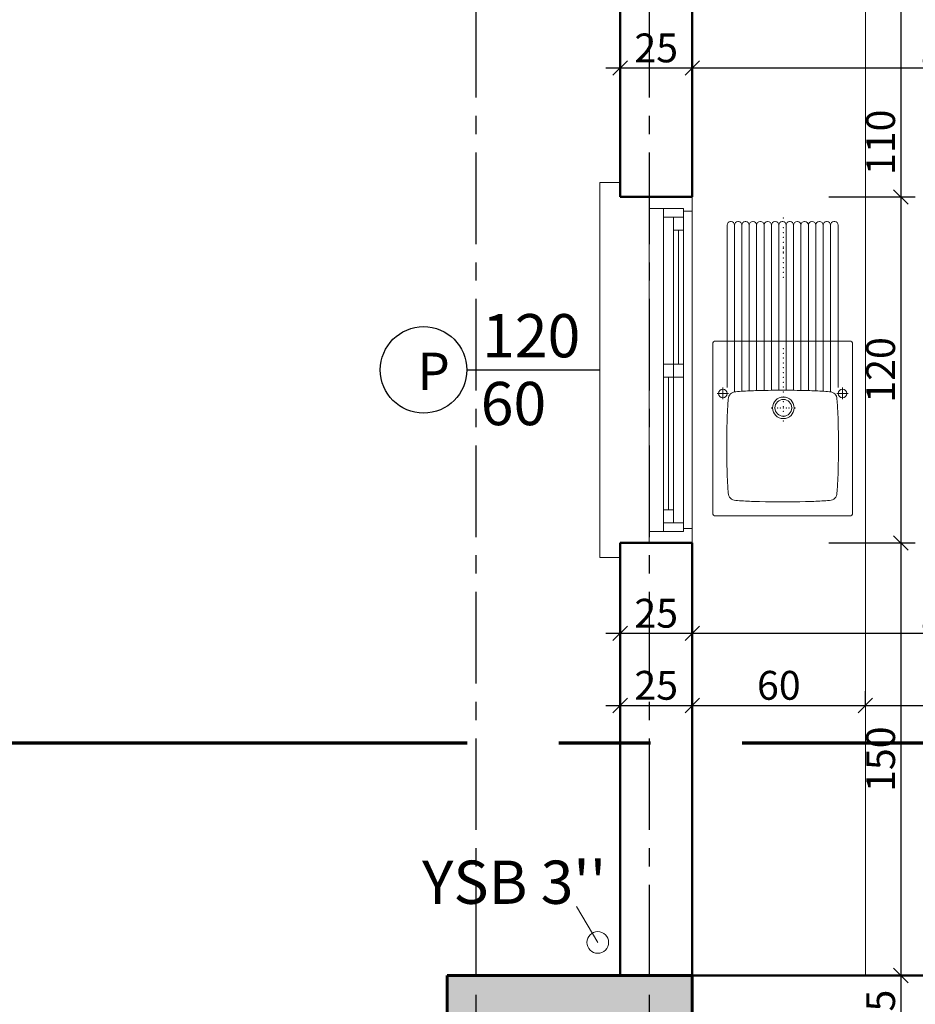
# Model space of a CAD drawing. Units: inches. Extents: x 89941 to 113172, y -2137 to 3212.
# Drawn here: x 96331 to 96641, y -494 to -152 of the extents above; entities that cross this region are included whole.
import ezdxf

# ---------------------------------------------------------------- set-up
doc = ezdxf.new("R2010")
doc.units = ezdxf.units.IN
doc.header["$MEASUREMENT"] = 0
doc.linetypes.add('CENTER', pattern=[50.8, 31.75, -6.35, 6.35, -6.35])
doc.linetypes.add('DASHDOTX2', pattern=[2, 1, -0.5, 0, -0.5])
for name, color, linetype, lineweight in [('axs', 1, 'CENTER', 25), ('COLUMN4', 3, 'Continuous', 60), ('DUVAR', 7, 'Continuous', 50), ('Dısolcu', 4, 'Continuous', 20), ('ESYA', 30, 'Continuous', 20), ('kapipen', 3, 'Continuous', 20), ('KESIT', 5, 'DASHDOTX2', 70), ('ölçüyazi', 4, 'Continuous', 30), ('ıcolcu', 151, 'Continuous', 18)]:
    doc.layers.add(name, color=color, linetype=linetype, lineweight=lineweight)
doc.styles.add('style1', font='times.ttf', dxfattribs={"height": 15})
doc.dimstyles.new('DIS', dxfattribs={"dimtxt": 15, "dimasz": 10, "dimexe": 10, "dimexo": 10, "dimgap": 5, "dimtad": 1, "dimdec": 0, "dimdsep": 46, "dimtxsty": 'Standard', "dimblk1": 'OBLIQUE', "dimblk2": 'OBLIQUE', "dimsah": 1, "dimcen": 0.2, "dimdle": 10, "dimclrd": 256, "dimclre": 256, "dimclrt": 256, "dimadec": 0, "dimazin": 0, "dimtfac": 1, "dimtdec": 0, "dimtix": 1, "dimtmove": 1, "dimatfit": 3, "dimldrblk": 'OBLIQUE', "dimfxl": 50, "dimfxlon": 1, "dimtolj": 1, "dimtzin": 0, "dimarcsym": 0})
doc.dimstyles.new('içolçü', dxfattribs={"dimtxt": 10, "dimasz": 5, "dimexe": 5, "dimexo": 5, "dimgap": 2, "dimtad": 1, "dimdec": 0, "dimdsep": 46, "dimtxsty": 'Standard', "dimblk1": 'OBLIQUE', "dimblk2": 'OBLIQUE', "dimsah": 1, "dimcen": 2.5, "dimdle": 5, "dimadec": 0, "dimazin": 0, "dimtfac": 1, "dimtdec": 0, "dimtix": 1, "dimtofl": 0, "dimtmove": 2, "dimatfit": 3, "dimldrblk": 'OBLIQUE', "dimfxl": 25, "dimfxlon": 1, "dimtolj": 1, "dimtzin": 0, "dimarcsym": 0})

# ---------------------------------------------------------------- blocks, each defined once
blk = doc.blocks.new('A$C20E00D59')
at = {"layer": 'ESYA', "ltscale": 5}
for p, q in [((5, 44.5), (5, 100.87)), ((6.2, 102.07), (6.36, 102.07)), ((7.56, 100.87), (7.56, 43.05)), ((8.76, 102.07), (8.92, 102.07)), ((10.12, 100.87), (10.12, 43.5)), ((11.32, 102.07), (11.48, 102.07)), ((12.68, 100.87), (12.68, 43.5)), ((13.88, 102.07), (14.04, 102.07)), ((15.24, 100.87), (15.24, 43.5)), ((16.44, 102.07), (16.6, 102.07)), ((17.8, 100.87), (17.8, 43.55)), ((19, 102.07), (19.16, 102.07)), ((20.36, 100.87), (20.36, 43.59)), ((21.56, 102.07), (21.72, 102.07)), ((22.92, 100.87), (22.92, 43.61)), ((24.12, 102.07), (24.28, 102.07)), ((25.48, 100.87), (25.48, 43.61)), ((26.68, 102.07), (26.84, 102.07)), ((28.04, 100.87), (28.04, 43.59)), ((29.24, 102.07), (29.4, 102.07)), ((30.6, 100.87), (30.6, 43.55)), ((31.8, 102.07), (31.96, 102.07)), ((33.16, 100.87), (33.16, 43.5)), ((34.36, 102.07), (34.52, 102.07)), ((35.72, 100.87), (35.72, 43.5)), ((36.92, 102.07), (37.08, 102.07)), ((38.28, 100.87), (38.28, 43.5)), ((39.48, 102.07), (39.64, 102.07)), ((40.84, 100.87), (40.84, 43.06)), ((42.04, 102.07), (42.3, 102.07)), ((43.5, 44.5), (43.5, 100.87)), ((0, 1), (0, 59.65)), ((47.5, 60.65), (1, 60.65)), ((48.5, 1), (48.5, 59.65)), ((3.5, 40.5), (3.5, 44.5)), ((45, 40.5), (45, 44.5)), ((5.5, 42.5), (1.5, 42.5)), ((47, 42.5), (43, 42.5)), ((47.5, 0), (1, 0))]:
    blk.add_line(p, q, dxfattribs=at)
for centre, radius in [((3.5, 42.5), 1.5), ((24.5, 37.5), 3.75), ((45, 42.5), 1.5), ((24.5, 37.5), 2.9)]:
    blk.add_circle(centre, radius, dxfattribs=at)
for centre, radius, start, end in [((6.2, 100.87), 1.2, 90, 180), ((6.36, 100.87), 1.2, 0, 90), ((8.76, 100.87), 1.2, 90, 180), ((8.92, 100.87), 1.2, 0, 90), ((11.32, 100.87), 1.2, 90, 180), ((11.48, 100.87), 1.2, 0, 90), ((13.88, 100.87), 1.2, 90, 180), ((14.04, 100.87), 1.2, 0, 90), ((16.44, 100.87), 1.2, 90, 180), ((16.6, 100.87), 1.2, 0, 90), ((19, 100.87), 1.2, 90, 180), ((19.16, 100.87), 1.2, 0, 90), ((21.56, 100.87), 1.2, 90, 180), ((21.72, 100.87), 1.2, 0, 90), ((24.12, 100.87), 1.2, 90, 180), ((24.28, 100.87), 1.2, 0, 90), ((26.68, 100.87), 1.2, 90, 180), ((26.84, 100.87), 1.2, 0, 90), ((29.24, 100.87), 1.2, 90, 180), ((29.4, 100.87), 1.2, 0, 90), ((31.8, 100.87), 1.2, 90, 180), ((31.96, 100.87), 1.2, 0, 90), ((34.36, 100.87), 1.2, 90, 180), ((34.52, 100.87), 1.2, 0, 90), ((36.92, 100.87), 1.2, 90, 180), ((37.08, 100.87), 1.2, 0, 90), ((39.48, 100.87), 1.2, 90, 180), ((39.64, 100.87), 1.2, 0, 90), ((42.04, 100.87), 1.2, 90, 180), ((42.3, 100.87), 1.2, 0, 90), ((1, 59.65), 1, 90, 180), ((47.5, 59.65), 1, 0, 90), ((8, 40.5), 2.58, 90, 180), ((14.52, -23.8), 67.2, 93.3132, 95.5695), ((20.28, -123.22), 166.78, 91.3736, 93.3132), ((24.25, -288.89), 332.5, 90, 91.3736), ((24.25, -288.89), 332.5, 88.6264, 90), ((28.22, -123.22), 166.78, 86.6868, 88.6264), ((33.98, -23.8), 67.2, 84.4305, 86.6868), ((40.5, 40.5), 2.58, 0, 90), ((171.72, 28.22), 166.78, 176.6868, 178.6264), ((72.3, 33.98), 67.2, 174.4305, 176.6868), ((-23.8, 33.98), 67.2, 3.3132, 5.5695), ((-123.22, 28.22), 166.78, 1.3736, 3.3132), ((337.39, 24.25), 332.5, 178.6264, 180), ((-288.89, 24.25), 332.5, 0, 1.3736), ((337.39, 24.25), 332.5, 180, 181.3736), ((-288.89, 24.25), 332.5, 358.6264, 0), ((171.72, 20.28), 166.78, 181.3736, 183.3132), ((-123.22, 20.28), 166.78, 356.6868, 358.6264), ((72.3, 14.52), 67.2, 183.3132, 185.5695), ((-23.8, 14.52), 67.2, 354.4305, 356.6868), ((8, 8), 2.58, 180, 270), ((40.5, 8), 2.58, 270, 0), ((14.52, 72.3), 67.2, 264.4305, 266.6868), ((20.28, 171.72), 166.78, 266.6868, 268.6264), ((24.25, 337.39), 332.5, 268.6264, 271.3736), ((28.22, 171.72), 166.78, 271.3736, 273.3132), ((33.98, 72.3), 67.2, 273.3132, 275.5695), ((1, 1), 1, 180, 270), ((47.5, 1), 1, 270, 0)]:
    blk.add_arc(centre, radius, start, end, dxfattribs=at)
for p in [(24.5, 103.31), (24.5, 99.95), (24.5, 98.27), (24.5, 96.59), (24.5, 94.91), (24.5, 93.23), (24.5, 92.85), (24.5, 91.55), (24.5, 91.17), (24.5, 89.49), (24.5, 87.81), (24.5, 86.13), (24.5, 84.45), (24.5, 82.77), (24.5, 57.97), (24.5, 56.44), (24.5, 54.76), (24.5, 53.08), (24.5, 51.4), (24.5, 49.72), (24.5, 48.04), (24.5, 46.36), (24.5, 44.68), (24.5, 43), (24.5, 41.32), (24.5, 39.64), (24.5, 37.96), (20.5, 37.5), (21.5, 37.5), (22.5, 37.5), (23.5, 37.5), (24.5, 37.5), (24.5, 36.28), (24.5, 34.6), (25.5, 37.5), (26.5, 37.5), (27.5, 37.5), (28.5, 37.5), (24.5, 32.92)]:
    blk.add_point(p, dxfattribs=at)
blk = doc.blocks.new('_Oblique')
at = {"color": 0, "lineweight": -2}
blk.add_line((-0.5, -0.5), (0.5, 0.5), dxfattribs=at)
blk = doc.blocks.new('*D1177')
at = {"layer": 'Defpoints', "color": 0, "transparency": 16777216}
for p in [(96538.89, 570.44), (96538.89, -426.31), (96478.89, -483.73)]:
    blk.add_point(p, dxfattribs=at)
at = {"layer": 'Dısolcu', "lineweight": -2, "transparency": 16777216}
for p, q in [((96478.89, 520.44), (96478.89, 580.44)), ((96538.89, 520.44), (96538.89, 580.44)), ((96468.89, 570.44), (96548.89, 570.44))]:
    blk.add_line(p, q, dxfattribs=at)
at = {"layer": 'Dısolcu', "lineweight": -2, "transparency": 16777216, "xscale": 10, "yscale": 10, "zscale": 10, "rotation": 180}
blk.add_blockref('_Oblique', (96478.89, 570.44), dxfattribs=at)
at = {"layer": 'Dısolcu', "lineweight": -2, "transparency": 16777216, "xscale": 10, "yscale": 10, "zscale": 10}
blk.add_blockref('_Oblique', (96538.89, 570.44), dxfattribs=at)
at = {"layer": 'Dısolcu', "transparency": 16777216, "insert": (96508.89, 582.94), "char_height": 15, "attachment_point": 5}
blk.add_mtext('\\A1;60', dxfattribs=at)
blk = doc.blocks.new('*D1178')
at = {"layer": 'Defpoints', "color": 0, "transparency": 16777216}
for p in [(96538.89, 598.98), (96538.89, -467.48), (96478.89, -483.73)]:
    blk.add_point(p, dxfattribs=at)
at = {"layer": 'Dısolcu', "lineweight": -2, "transparency": 16777216}
for p, q in [((96478.89, 548.98), (96478.89, 608.98)), ((96538.89, 548.98), (96538.89, 608.98)), ((96468.89, 598.98), (96548.89, 598.98))]:
    blk.add_line(p, q, dxfattribs=at)
at = {"layer": 'Dısolcu', "lineweight": -2, "transparency": 16777216, "xscale": 10, "yscale": 10, "zscale": 10, "rotation": 180}
blk.add_blockref('_Oblique', (96478.89, 598.98), dxfattribs=at)
at = {"layer": 'Dısolcu', "lineweight": -2, "transparency": 16777216, "xscale": 10, "yscale": 10, "zscale": 10}
blk.add_blockref('_Oblique', (96538.89, 598.98), dxfattribs=at)
at = {"layer": 'Dısolcu', "transparency": 16777216, "insert": (96508.89, 611.48), "char_height": 15, "attachment_point": 5}
blk.add_mtext('\\A1;60', dxfattribs=at)
blk = doc.blocks.new('*D1179')
at = {"layer": 'Defpoints', "color": 0, "transparency": 16777216}
for p in [(96728.89, 598.98), (96728.89, -88.73), (96538.89, -467.48)]:
    blk.add_point(p, dxfattribs=at)
at = {"layer": 'Dısolcu', "lineweight": -2, "transparency": 16777216}
for p, q in [((96538.89, 548.98), (96538.89, 608.98)), ((96728.89, 548.98), (96728.89, 608.98)), ((96528.89, 598.98), (96738.89, 598.98))]:
    blk.add_line(p, q, dxfattribs=at)
at = {"layer": 'Dısolcu', "lineweight": -2, "transparency": 16777216, "xscale": 10, "yscale": 10, "zscale": 10, "rotation": 180}
blk.add_blockref('_Oblique', (96538.89, 598.98), dxfattribs=at)
at = {"layer": 'Dısolcu', "lineweight": -2, "transparency": 16777216, "xscale": 10, "yscale": 10, "zscale": 10}
blk.add_blockref('_Oblique', (96728.89, 598.98), dxfattribs=at)
at = {"layer": 'Dısolcu', "transparency": 16777216, "insert": (96633.89, 611.48), "char_height": 15, "attachment_point": 5}
blk.add_mtext('\\A1;190', dxfattribs=at)
blk = doc.blocks.new('*D1200')
at = {"layer": 'Defpoints', "color": 0, "transparency": 16777216}
for p in [(96576.86, -78.73), (96231.68, -213.73), (96544.27, -213.73)]:
    blk.add_point(p, dxfattribs=at)
at = {"layer": 'Dısolcu', "lineweight": -2, "transparency": 16777216}
for p, q in [((96231.68, -68.73), (96231.68, -223.73)), ((96281.68, -78.73), (96221.68, -78.73)), ((96281.68, -213.73), (96221.68, -213.73))]:
    blk.add_line(p, q, dxfattribs=at)
at = {"layer": 'Dısolcu', "lineweight": -2, "transparency": 16777216, "xscale": 10, "yscale": 10, "zscale": 10}
for p, rotation in [((96231.68, -78.73), 90), ((96231.68, -213.73), 270)]:
    blk.add_blockref('_Oblique', p, dxfattribs=dict(at, rotation=rotation))
at = {"layer": 'Dısolcu', "transparency": 16777216, "insert": (96219.18, -146.23), "char_height": 15, "attachment_point": 5, "rotation": 90}
blk.add_mtext('\\A1;135', dxfattribs=at)
blk = doc.blocks.new('*D1201')
at = {"layer": 'Defpoints', "color": 0, "transparency": 16777216}
for p in [(96544.27, -213.73), (96231.68, -333.73), (96538.89, -333.73)]:
    blk.add_point(p, dxfattribs=at)
at = {"layer": 'Dısolcu', "lineweight": -2, "transparency": 16777216}
for p, q in [((96231.68, -203.73), (96231.68, -343.73)), ((96281.68, -213.73), (96221.68, -213.73)), ((96281.68, -333.73), (96221.68, -333.73))]:
    blk.add_line(p, q, dxfattribs=at)
at = {"layer": 'Dısolcu', "lineweight": -2, "transparency": 16777216, "xscale": 10, "yscale": 10, "zscale": 10}
for p, rotation in [((96231.68, -213.73), 90), ((96231.68, -333.73), 270)]:
    blk.add_blockref('_Oblique', p, dxfattribs=dict(at, rotation=rotation))
at = {"layer": 'Dısolcu', "transparency": 16777216, "insert": (96219.18, -273.73), "char_height": 15, "attachment_point": 5, "rotation": 90}
blk.add_mtext('\\A1;120', dxfattribs=at)
blk = doc.blocks.new('*D1202')
at = {"layer": 'Defpoints', "color": 0, "transparency": 16777216}
for p in [(96538.89, -333.73), (96231.68, -483.73), (96500.3, -483.73)]:
    blk.add_point(p, dxfattribs=at)
at = {"layer": 'Dısolcu', "lineweight": -2, "transparency": 16777216}
for p, q in [((96231.68, -323.73), (96231.68, -493.73)), ((96281.68, -333.73), (96221.68, -333.73)), ((96281.68, -483.73), (96221.68, -483.73))]:
    blk.add_line(p, q, dxfattribs=at)
at = {"layer": 'Dısolcu', "lineweight": -2, "transparency": 16777216, "xscale": 10, "yscale": 10, "zscale": 10}
for p, rotation in [((96231.68, -333.73), 90), ((96231.68, -483.73), 270)]:
    blk.add_blockref('_Oblique', p, dxfattribs=dict(at, rotation=rotation))
at = {"layer": 'Dısolcu', "transparency": 16777216, "insert": (96219.18, -430.75), "char_height": 15, "attachment_point": 5, "rotation": 90}
blk.add_mtext('\\A1;150', dxfattribs=at)
blk = doc.blocks.new('*D1203')
at = {"layer": 'Defpoints', "color": 0, "transparency": 16777216}
for p in [(96500.3, -483.73), (96231.68, -523.73), (96483.96, -523.73)]:
    blk.add_point(p, dxfattribs=at)
at = {"layer": 'Dısolcu', "lineweight": -2, "transparency": 16777216}
for p, q in [((96231.68, -473.73), (96231.68, -533.73)), ((96281.68, -483.73), (96221.68, -483.73)), ((96281.68, -523.73), (96221.68, -523.73))]:
    blk.add_line(p, q, dxfattribs=at)
at = {"layer": 'Dısolcu', "lineweight": -2, "transparency": 16777216, "xscale": 10, "yscale": 10, "zscale": 10}
for p, rotation in [((96231.68, -483.73), 90), ((96231.68, -523.73), 270)]:
    blk.add_blockref('_Oblique', p, dxfattribs=dict(at, rotation=rotation))
at = {"layer": 'Dısolcu', "transparency": 16777216, "insert": (96219.18, -503.73), "char_height": 15, "attachment_point": 5, "rotation": 90}
blk.add_mtext('\\A1;40', dxfattribs=at)
blk = doc.blocks.new('*D1413')
at = {"layer": 'Defpoints', "color": 0, "transparency": 16777216}
for p in [(96563.89, -158.73), (96743.89, -160.42), (96563.89, -169.07)]:
    blk.add_point(p, dxfattribs=at)
at = {"layer": 'ıcolcu', "color": 0, "lineweight": -2, "transparency": 16777216}
for p, q in [((96563.89, -163.73), (96563.89, -174.07)), ((96743.89, -165.42), (96743.89, -174.07)), ((96748.89, -169.07), (96558.89, -169.07))]:
    blk.add_line(p, q, dxfattribs=at)
at = {"layer": 'ıcolcu', "color": 0, "lineweight": -2, "transparency": 16777216, "xscale": 5, "yscale": 5, "zscale": 5, "rotation": 180}
blk.add_blockref('_Oblique', (96563.89, -169.07), dxfattribs=at)
at = {"layer": 'ıcolcu', "color": 0, "lineweight": -2, "transparency": 16777216, "xscale": 5, "yscale": 5, "zscale": 5}
blk.add_blockref('_Oblique', (96743.89, -169.07), dxfattribs=at)
at = {"layer": 'ıcolcu', "color": 0, "transparency": 16777216, "insert": (96653.89, -162.07), "char_height": 10, "attachment_point": 5}
blk.add_mtext('\\A1;180', dxfattribs=at)
blk = doc.blocks.new('*D1414')
at = {"layer": 'Defpoints', "color": 0, "transparency": 16777216}
for p in [(96538.89, -156.64), (96563.89, -158.73), (96538.89, -169.07)]:
    blk.add_point(p, dxfattribs=at)
at = {"layer": 'ıcolcu', "color": 0, "lineweight": -2, "transparency": 16777216}
for p, q in [((96538.89, -161.64), (96538.89, -174.07)), ((96563.89, -163.73), (96563.89, -174.07)), ((96568.89, -169.07), (96533.89, -169.07))]:
    blk.add_line(p, q, dxfattribs=at)
at = {"layer": 'ıcolcu', "color": 0, "lineweight": -2, "transparency": 16777216, "xscale": 5, "yscale": 5, "zscale": 5, "rotation": 180}
blk.add_blockref('_Oblique', (96538.89, -169.07), dxfattribs=at)
at = {"layer": 'ıcolcu', "color": 0, "lineweight": -2, "transparency": 16777216, "xscale": 5, "yscale": 5, "zscale": 5}
blk.add_blockref('_Oblique', (96563.89, -169.07), dxfattribs=at)
at = {"layer": 'ıcolcu', "color": 0, "transparency": 16777216, "insert": (96551.39, -162.07), "char_height": 10, "attachment_point": 5}
blk.add_mtext('\\A1;25', dxfattribs=at)
blk = doc.blocks.new('*D1415')
at = {"layer": 'Defpoints', "color": 0, "transparency": 16777216}
for p in [(96538.89, -390.11), (96563.89, -390.11), (96563.89, -390.11)]:
    blk.add_point(p, dxfattribs=at)
at = {"layer": 'ıcolcu', "color": 0, "lineweight": -2, "transparency": 16777216}
for p, q in [((96538.89, -390.11), (96538.89, -385.11)), ((96563.89, -390.11), (96563.89, -385.11)), ((96533.89, -390.11), (96568.89, -390.11))]:
    blk.add_line(p, q, dxfattribs=at)
at = {"layer": 'ıcolcu', "color": 0, "lineweight": -2, "transparency": 16777216, "xscale": 5, "yscale": 5, "zscale": 5, "rotation": 180}
blk.add_blockref('_Oblique', (96538.89, -390.11), dxfattribs=at)
at = {"layer": 'ıcolcu', "color": 0, "lineweight": -2, "transparency": 16777216, "xscale": 5, "yscale": 5, "zscale": 5}
blk.add_blockref('_Oblique', (96563.89, -390.11), dxfattribs=at)
at = {"layer": 'ıcolcu', "color": 0, "transparency": 16777216, "insert": (96551.39, -383.11), "char_height": 10, "attachment_point": 5}
blk.add_mtext('\\A1;25', dxfattribs=at)
blk = doc.blocks.new('*D1416')
at = {"layer": 'Defpoints', "color": 0, "transparency": 16777216}
for p in [(96563.89, -390.11), (96623.89, -390.11), (96623.89, -390.11)]:
    blk.add_point(p, dxfattribs=at)
at = {"layer": 'ıcolcu', "color": 0, "lineweight": -2, "transparency": 16777216}
for p, q in [((96563.89, -390.11), (96563.89, -385.11)), ((96623.89, -390.11), (96623.89, -385.11)), ((96558.89, -390.11), (96628.89, -390.11))]:
    blk.add_line(p, q, dxfattribs=at)
at = {"layer": 'ıcolcu', "color": 0, "lineweight": -2, "transparency": 16777216, "xscale": 5, "yscale": 5, "zscale": 5, "rotation": 180}
blk.add_blockref('_Oblique', (96563.89, -390.11), dxfattribs=at)
at = {"layer": 'ıcolcu', "color": 0, "lineweight": -2, "transparency": 16777216, "xscale": 5, "yscale": 5, "zscale": 5}
blk.add_blockref('_Oblique', (96623.89, -390.11), dxfattribs=at)
at = {"layer": 'ıcolcu', "color": 0, "transparency": 16777216, "insert": (96593.89, -383.11), "char_height": 10, "attachment_point": 5}
blk.add_mtext('\\A1;60', dxfattribs=at)
blk = doc.blocks.new('*D1417')
at = {"layer": 'Defpoints', "color": 0, "transparency": 16777216}
for p in [(96623.89, -390.11), (96743.89, -390.11), (96743.89, -390.11)]:
    blk.add_point(p, dxfattribs=at)
at = {"layer": 'ıcolcu', "color": 0, "lineweight": -2, "transparency": 16777216}
for p, q in [((96623.89, -390.11), (96623.89, -385.11)), ((96618.89, -390.11), (96748.89, -390.11)), ((96743.89, -390.11), (96743.89, -395.11))]:
    blk.add_line(p, q, dxfattribs=at)
at = {"layer": 'ıcolcu', "color": 0, "lineweight": -2, "transparency": 16777216, "xscale": 5, "yscale": 5, "zscale": 5, "rotation": 180}
blk.add_blockref('_Oblique', (96623.89, -390.11), dxfattribs=at)
at = {"layer": 'ıcolcu', "color": 0, "lineweight": -2, "transparency": 16777216, "xscale": 5, "yscale": 5, "zscale": 5}
blk.add_blockref('_Oblique', (96743.89, -390.11), dxfattribs=at)
at = {"layer": 'ıcolcu', "color": 0, "transparency": 16777216, "insert": (96683.89, -383.11), "char_height": 10, "attachment_point": 5}
blk.add_mtext('\\A1;120', dxfattribs=at)
blk = doc.blocks.new('*D1436')
at = {"layer": 'Defpoints', "color": 0, "transparency": 16777216}
for p in [(96563.89, -358.36), (96743.89, -355.93), (96563.89, -365.11)]:
    blk.add_point(p, dxfattribs=at)
at = {"layer": 'ıcolcu', "color": 0, "lineweight": -2, "transparency": 16777216}
for p, q in [((96743.89, -360.93), (96743.89, -370.11)), ((96748.89, -365.11), (96558.89, -365.11)), ((96563.89, -363.36), (96563.89, -370.11))]:
    blk.add_line(p, q, dxfattribs=at)
at = {"layer": 'ıcolcu', "color": 0, "lineweight": -2, "transparency": 16777216, "xscale": 5, "yscale": 5, "zscale": 5, "rotation": 180}
blk.add_blockref('_Oblique', (96563.89, -365.11), dxfattribs=at)
at = {"layer": 'ıcolcu', "color": 0, "lineweight": -2, "transparency": 16777216, "xscale": 5, "yscale": 5, "zscale": 5}
blk.add_blockref('_Oblique', (96743.89, -365.11), dxfattribs=at)
at = {"layer": 'ıcolcu', "color": 0, "transparency": 16777216, "insert": (96653.89, -358.11), "char_height": 10, "attachment_point": 5}
blk.add_mtext('\\A1;180', dxfattribs=at)
blk = doc.blocks.new('*D1437')
at = {"layer": 'Defpoints', "color": 0, "transparency": 16777216}
for p in [(96538.89, -355.95), (96563.89, -358.36), (96538.89, -365.11)]:
    blk.add_point(p, dxfattribs=at)
at = {"layer": 'ıcolcu', "color": 0, "lineweight": -2, "transparency": 16777216}
for p, q in [((96538.89, -360.95), (96538.89, -370.11)), ((96568.89, -365.11), (96533.89, -365.11)), ((96563.89, -363.36), (96563.89, -370.11))]:
    blk.add_line(p, q, dxfattribs=at)
at = {"layer": 'ıcolcu', "color": 0, "lineweight": -2, "transparency": 16777216, "xscale": 5, "yscale": 5, "zscale": 5, "rotation": 180}
blk.add_blockref('_Oblique', (96538.89, -365.11), dxfattribs=at)
at = {"layer": 'ıcolcu', "color": 0, "lineweight": -2, "transparency": 16777216, "xscale": 5, "yscale": 5, "zscale": 5}
blk.add_blockref('_Oblique', (96563.89, -365.11), dxfattribs=at)
at = {"layer": 'ıcolcu', "color": 0, "transparency": 16777216, "insert": (96551.39, -358.11), "char_height": 10, "attachment_point": 5}
blk.add_mtext('\\A1;25', dxfattribs=at)
blk = doc.blocks.new('*D1597')
at = {"layer": 'Defpoints', "color": 0, "transparency": 16777216}
for p in [(96586.97, -103.73), (96563.89, -213.73), (96636.17, -213.73)]:
    blk.add_point(p, dxfattribs=at)
at = {"layer": 'ıcolcu', "color": 0, "lineweight": -2, "transparency": 16777216}
for p, q in [((96636.17, -98.73), (96636.17, -218.73)), ((96611.17, -103.73), (96641.17, -103.73)), ((96611.17, -213.73), (96641.17, -213.73))]:
    blk.add_line(p, q, dxfattribs=at)
at = {"layer": 'ıcolcu', "color": 0, "lineweight": -2, "transparency": 16777216, "xscale": 5, "yscale": 5, "zscale": 5}
for p, rotation in [((96636.17, -103.73), 90), ((96636.17, -213.73), 270)]:
    blk.add_blockref('_Oblique', p, dxfattribs=dict(at, rotation=rotation))
at = {"layer": 'ıcolcu', "color": 0, "transparency": 16777216, "insert": (96629.17, -194.81), "char_height": 10, "attachment_point": 5, "rotation": 90}
blk.add_mtext('\\A1;110', dxfattribs=at)
blk = doc.blocks.new('*D1598')
at = {"layer": 'Defpoints', "color": 0, "transparency": 16777216}
for p in [(96563.89, -213.73), (96543.62, -333.73), (96636.17, -333.73)]:
    blk.add_point(p, dxfattribs=at)
at = {"layer": 'ıcolcu', "color": 0, "lineweight": -2, "transparency": 16777216}
for p, q in [((96636.17, -208.73), (96636.17, -338.73)), ((96611.17, -213.73), (96641.17, -213.73)), ((96611.17, -333.73), (96641.17, -333.73))]:
    blk.add_line(p, q, dxfattribs=at)
at = {"layer": 'ıcolcu', "color": 0, "lineweight": -2, "transparency": 16777216, "xscale": 5, "yscale": 5, "zscale": 5}
for p, rotation in [((96636.17, -213.73), 90), ((96636.17, -333.73), 270)]:
    blk.add_blockref('_Oblique', p, dxfattribs=dict(at, rotation=rotation))
at = {"layer": 'ıcolcu', "color": 0, "transparency": 16777216, "insert": (96629.17, -273.73), "char_height": 10, "attachment_point": 5, "rotation": 90}
blk.add_mtext('\\A1;120', dxfattribs=at)
blk = doc.blocks.new('*D1599')
at = {"layer": 'Defpoints', "color": 0, "transparency": 16777216}
for p in [(96543.62, -333.73), (96572.68, -483.73), (96636.17, -483.73)]:
    blk.add_point(p, dxfattribs=at)
at = {"layer": 'ıcolcu', "color": 0, "lineweight": -2, "transparency": 16777216}
for p, q in [((96636.17, -328.73), (96636.17, -488.73)), ((96611.17, -333.73), (96641.17, -333.73)), ((96611.17, -483.73), (96641.17, -483.73))]:
    blk.add_line(p, q, dxfattribs=at)
at = {"layer": 'ıcolcu', "color": 0, "lineweight": -2, "transparency": 16777216, "xscale": 5, "yscale": 5, "zscale": 5}
for p, rotation in [((96636.17, -333.73), 90), ((96636.17, -483.73), 270)]:
    blk.add_blockref('_Oblique', p, dxfattribs=dict(at, rotation=rotation))
at = {"layer": 'ıcolcu', "color": 0, "transparency": 16777216, "insert": (96629.17, -408.73), "char_height": 10, "attachment_point": 5, "rotation": 90}
blk.add_mtext('\\A1;150', dxfattribs=at)
blk = doc.blocks.new('*D1600')
at = {"layer": 'Defpoints', "color": 0, "transparency": 16777216}
for p in [(96572.68, -483.73), (96583.35, -508.73), (96636.17, -508.73)]:
    blk.add_point(p, dxfattribs=at)
at = {"layer": 'ıcolcu', "color": 0, "lineweight": -2, "transparency": 16777216}
for p, q in [((96636.17, -478.73), (96636.17, -513.73)), ((96611.17, -483.73), (96641.17, -483.73)), ((96611.17, -508.73), (96641.17, -508.73))]:
    blk.add_line(p, q, dxfattribs=at)
at = {"layer": 'ıcolcu', "color": 0, "lineweight": -2, "transparency": 16777216, "xscale": 5, "yscale": 5, "zscale": 5}
for p, rotation in [((96636.17, -483.73), 90), ((96636.17, -508.73), 270)]:
    blk.add_blockref('_Oblique', p, dxfattribs=dict(at, rotation=rotation))
at = {"layer": 'ıcolcu', "color": 0, "transparency": 16777216, "insert": (96629.17, -496.23), "char_height": 10, "attachment_point": 5, "rotation": 90}
blk.add_mtext('\\A1;25', dxfattribs=at)
blk = doc.blocks.new('*D1616')
at = {"layer": 'Defpoints', "color": 0, "transparency": 16777216}
for p in [(96611.17, -103.73), (96661.17, -103.73), (96685.03, -483.73)]:
    blk.add_point(p, dxfattribs=at)
at = {"layer": 'ıcolcu', "color": 0, "lineweight": -2, "transparency": 16777216}
for p, q in [((96661.17, -488.73), (96661.17, -98.73)), ((96636.17, -103.73), (96666.17, -103.73)), ((96680.03, -483.73), (96656.17, -483.73))]:
    blk.add_line(p, q, dxfattribs=at)
at = {"layer": 'ıcolcu', "color": 0, "lineweight": -2, "transparency": 16777216, "xscale": 5, "yscale": 5, "zscale": 5}
for p, rotation in [((96661.17, -103.73), 90), ((96661.17, -483.73), 270)]:
    blk.add_blockref('_Oblique', p, dxfattribs=dict(at, rotation=rotation))
at = {"layer": 'ıcolcu', "color": 0, "transparency": 16777216, "insert": (96654.17, -293.73), "char_height": 10, "attachment_point": 5, "rotation": 90}
blk.add_mtext('\\A1;380', dxfattribs=at)

msp = doc.modelspace()

# ---------------------------------------------------------------- hatches: boundary and pattern name
h = msp.add_hatch()
h.set_pattern_fill('ANSI36', color=230, scale=25)
h.set_pattern_definition([(45, (77461.802, 45610.2327), (1.65728152, 6.0766989), [7.8125, -1.5625, 0, -1.5625])])
h.paths.add_polyline_path([(96563.89, -78.73), (96538.89, -78.73), (96538.89, -128.73), (96563.89, -128.73)])
h.paths.add_polyline_path([(96753.89, -78.73), (96728.89, -78.73), (96728.89, -128.73), (96753.89, -128.73)])
h.paths.add_polyline_path([(97143.89, -78.73), (97093.89, -78.73), (97093.89, -103.73), (97143.89, -103.73)])
h.paths.add_polyline_path([(97733.89, -78.73), (97683.89, -78.73), (97683.89, -103.73), (97733.89, -103.73)])
h.paths.add_polyline_path([(96563.89, -483.73), (96478.89, -483.73), (96478.89, -508.73), (96563.89, -508.73)])
h.paths.add_polyline_path([(96878.89, -483.73), (96828.89, -483.73), (96828.89, -508.73), (96878.89, -508.73)])
h.paths.add_polyline_path([(97278.89, -483.73), (97228.89, -483.73), (97228.89, -508.73), (97278.89, -508.73)])
h.paths.add_polyline_path([(97788.89, -483.73), (97708.89, -483.73), (97708.89, -508.73), (97788.89, -508.73)])
h.paths.add_polyline_path([(96503.89, -988.73), (96478.89, -988.73), (96478.89, -1038.73), (96503.89, -1038.73)])
h.paths.add_polyline_path([(96878.89, -993.73), (96853.89, -993.73), (96853.89, -1143.73), (96878.89, -1143.73)])
h.paths.add_polyline_path([(97253.89, -918.73), (97228.89, -918.73), (97228.89, -1143.73), (97278.89, -1143.73), (97278.89, -1118.73), (97253.89, -1118.73)])
h.paths.add_polyline_path([(97788.89, -893.73), (97763.89, -893.73), (97763.89, -943.73), (97788.89, -943.73)])
h.paths.add_polyline_path([(97633.89, 361.27), (97608.89, 361.27), (97608.89, 311.27), (97633.89, 311.27)])
h.paths.add_polyline_path([(97118.89, 421.27), (97093.89, 421.27), (97093.89, 371.27), (97118.89, 371.27)])
h.paths.add_polyline_path([(97765.66, -922.17), (97765.66, -902.78)], flags=16)

# ---------------------------------------------------------------- linework, layer by layer
at = {"layer": 'axs'}
for p, q in [((96488.89, 411.27), (96488.89, -1268.73)), ((96548.89, 411.27), (96548.89, -1268.73))]:
    msp.add_line(p, q, dxfattribs=at)
at = {"layer": 'COLUMN4', "color": 3, "linetype": 'Continuous'}
for p, q in [((96478.89, -483.73), (96563.89, -483.73)), ((96478.89, -483.73), (96478.89, -508.73)), ((96563.89, -483.73), (96563.89, -508.73))]:
    msp.add_line(p, q, dxfattribs=at)
at = {"layer": 'DUVAR'}
for p, q in [((96538.89, -78.73), (96538.89, -213.73)), ((96563.89, -103.73), (96563.89, -213.73)), ((96563.89, -213.73), (96538.89, -213.73)), ((96538.89, -213.73), (96563.89, -213.73)), ((96563.89, -333.73), (96538.89, -333.73)), ((96538.89, -333.73), (96538.89, -483.73)), ((96538.89, -333.73), (96563.89, -333.73)), ((96563.89, -333.73), (96563.89, -483.73)), ((96478.89, -483.73), (97118.89, -483.73)), ((96478.89, -483.73), (96478.89, -523.73))]:
    msp.add_line(p, q, dxfattribs=at)
at = {"layer": 'ESYA'}
msp.add_line((96623.89, -103.73), (96623.89, -483.73), dxfattribs=at)
at = {"layer": 'kapipen', "linetype": 'Continuous', "ltscale": 5}
for p, q in [((96531.89, -208.73), (96531.89, -338.73)), ((96531.89, -208.73), (96538.89, -208.73)), ((96531.89, -338.73), (96538.89, -338.73))]:
    msp.add_line(p, q, dxfattribs=at)
at = {"layer": 'kapipen', "ltscale": 5}
for p, q in [((96548.89, -213.73), (96548.89, -217.73)), ((96563.89, -213.73), (96563.89, -218.73)), ((96548.89, -217.73), (96548.89, -329.73)), ((96548.89, -217.73), (96560.89, -217.73)), ((96553.89, -217.73), (96553.89, -329.73)), ((96560.89, -217.73), (96560.89, -329.73)), ((96553.89, -220.73), (96560.89, -220.73)), ((96557.39, -220.73), (96557.39, -326.73)), ((96560.89, -218.73), (96563.89, -218.73)), ((96563.89, -218.73), (96563.89, -328.73)), ((96557.39, -225.23), (96560.89, -225.23)), ((96559.14, -225.23), (96559.14, -271.73)), ((96553.89, -271.73), (96560.89, -271.73)), ((96553.89, -276.23), (96560.89, -276.23)), ((96555.64, -322.23), (96555.64, -276.23)), ((96553.89, -322.23), (96557.39, -322.23)), ((96553.89, -326.73), (96560.89, -326.73)), ((96548.89, -329.73), (96560.89, -329.73)), ((96548.89, -329.73), (96548.89, -333.73)), ((96560.89, -328.73), (96563.89, -328.73)), ((96563.89, -328.73), (96563.89, -333.73))]:
    msp.add_line(p, q, dxfattribs=at)
at = {"layer": 'KESIT', "linetype": 'CENTER', "ltscale": 5}
msp.add_line((96073.13, -403.07), (98302.72, -403.07), dxfattribs=at)
at = {"layer": 'ölçüyazi'}
msp.add_line((96485.74, -273.73), (96531.89, -273.73), dxfattribs=at)
msp.add_circle((96470.74, -273.73), 15, dxfattribs=at)
at = {"layer": 'ıcolcu'}
msp.add_line((96531.12, -472.27), (96523.71, -459.85), dxfattribs=at)
msp.add_circle((96531.12, -472.27), 3.75, dxfattribs=at)

# ---------------------------------------------------------------- block references
at = {"layer": 'DUVAR'}
msp.add_blockref('A$C20E00D59', (96570.96, -324.39), dxfattribs=at)

# ---------------------------------------------------------------- texts
at = {"layer": 'ölçüyazi'}
for s, height, p in [('120', 15, (96491.01, -269.37)), ('P', 13, (96468.62, -280.75)), ('60', 15, (96490.55, -292.89))]:
    msp.add_text(s, height=height, dxfattribs=at).set_placement(p)
at = {"layer": 'ıcolcu', "style": 'style1'}
msp.add_text("YSB 3''", height=15, dxfattribs=at).set_placement((96470.23, -458.89))

# ---------------------------------------------------------------- dimensions: what is measured, and where the dimension line sits
at = {"layer": 'Dısolcu'}
for base, p1, p2, picture, middle in [((96538.89, 598.98), (96478.89, -483.73), (96538.89, -467.48), '*D1178', (96508.89, 611.48)), ((96728.89, 598.98), (96538.89, -467.48), (96728.89, -88.73), '*D1179', (96633.89, 611.48)), ((96538.89, 570.44), (96478.89, -483.73), (96538.89, -426.31), '*D1177', (96508.89, 582.94))]:
    dim = msp.add_linear_dim(base=base, p1=p1, p2=p2, dimstyle='DIS', dxfattribs=at)
    dim.commit()
    dim.dimension.update_dxf_attribs({"geometry": picture, "text_midpoint": middle})
for base, p1, p2, picture, middle in [((96231.68, -213.73), (96576.86, -78.73), (96544.27, -213.73), '*D1200', (96219.18, -146.23)), ((96231.68, -333.73), (96544.27, -213.73), (96538.89, -333.73), '*D1201', (96219.18, -273.73)), ((96231.68, -523.73), (96500.3, -483.73), (96483.96, -523.73), '*D1203', (96219.18, -503.73))]:
    dim = msp.add_linear_dim(base=base, p1=p1, p2=p2, angle=90, dimstyle='DIS', dxfattribs=at)
    dim.commit()
    dim.dimension.update_dxf_attribs({"geometry": picture, "text_midpoint": middle})
dim = msp.add_linear_dim(base=(96231.68, -483.73), p1=(96538.89, -333.73), p2=(96500.3, -483.73), angle=90, dimstyle='DIS', dxfattribs=at)
dim.commit()
dim.dimension.update_dxf_attribs({"geometry": '*D1202', "text_midpoint": (96231.68, -430.75), "dimtype": 160})
at = {"layer": 'ıcolcu'}
dim = msp.add_linear_dim(base=(96636.17, -213.73), p1=(96586.97, -103.73), p2=(96563.89, -213.73), angle=90, dimstyle='içolçü', dxfattribs=at)
dim.commit()
dim.dimension.update_dxf_attribs({"geometry": '*D1597', "text_midpoint": (96629.17, -194.81), "dimtype": 160})
for base, p1, p2, picture, middle in [((96661.17, -103.73), (96685.03, -483.73), (96611.17, -103.73), '*D1616', (96654.17, -293.73)), ((96636.17, -333.73), (96563.89, -213.73), (96543.62, -333.73), '*D1598', (96629.17, -273.73)), ((96636.17, -483.73), (96543.62, -333.73), (96572.68, -483.73), '*D1599', (96629.17, -408.73)), ((96636.17, -508.73), (96572.68, -483.73), (96583.35, -508.73), '*D1600', (96629.17, -496.23))]:
    dim = msp.add_linear_dim(base=base, p1=p1, p2=p2, angle=90, dimstyle='içolçü', dxfattribs=at)
    dim.commit()
    dim.dimension.update_dxf_attribs({"geometry": picture, "text_midpoint": middle})
for base, p1, p2, picture, middle in [((96538.89, -169.07), (96563.89, -158.73), (96538.89, -156.64), '*D1414', (96551.39, -162.07)), ((96563.89, -169.07), (96743.89, -160.42), (96563.89, -158.73), '*D1413', (96653.89, -162.07)), ((96538.89, -365.11), (96563.89, -358.36), (96538.89, -355.95), '*D1437', (96551.39, -358.11)), ((96563.89, -365.11), (96743.89, -355.93), (96563.89, -358.36), '*D1436', (96653.89, -358.11)), ((96563.89, -390.11), (96538.89, -390.11), (96563.89, -390.11), '*D1415', (96551.39, -383.11)), ((96623.89, -390.11), (96563.89, -390.11), (96623.89, -390.11), '*D1416', (96593.89, -383.11)), ((96743.89, -390.11), (96623.89, -390.11), (96743.89, -390.11), '*D1417', (96683.89, -383.11))]:
    dim = msp.add_linear_dim(base=base, p1=p1, p2=p2, dimstyle='içolçü', dxfattribs=at)
    dim.commit()
    dim.dimension.update_dxf_attribs({"geometry": picture, "text_midpoint": middle})

doc.saveas('drawing.dxf')
